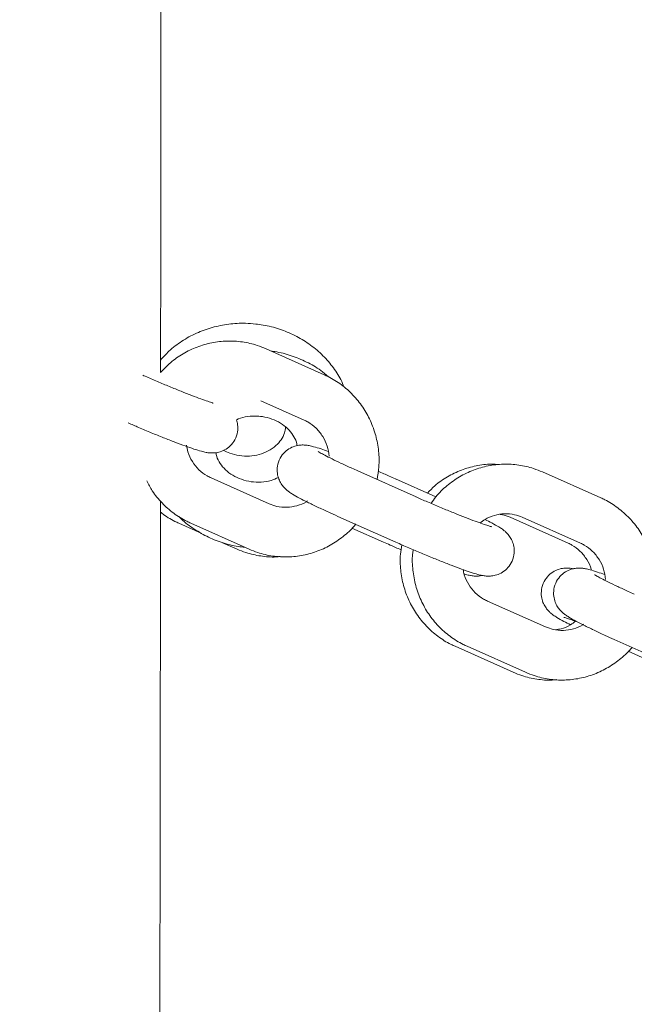
# Model space of a CAD drawing. Units: millimetres. Extents: x 3411 to 3648, y 1057 to 1423.
# Drawn here: x 3521 to 3521, y 1279 to 1280 of the extents above; entities that cross this region are included whole.
import ezdxf

# ---------------------------------------------------------------- set-up
doc = ezdxf.new("R2010")
doc.units = ezdxf.units.MM

msp = doc.modelspace()

# ---------------------------------------------------------------- linework, layer by layer
at = {"color": 3, "linetype": 'Continuous', "lineweight": 15}
for p, q in [((3520.9201, 1279.3953), (3520.8497, 1279.4267)), ((3520.8435, 1279.3638), (3520.8957, 1279.3405)), ((3521.0313, 1279.2476), (3520.9608, 1279.279)), ((3521.2546, 1279.2465), (3521.1841, 1279.2778)), ((3520.8535, 1279.2392), (3520.7831, 1279.2706)), ((3521.0059, 1279.2696), (3521.0064, 1279.2694)), ((3521.0551, 1279.2477), (3521.0064, 1279.2694)), ((3521.0313, 1279.2476), (3521.0308, 1279.2478)), ((3520.7443, 1279.2158), (3520.7721, 1279.2034)), ((3520.7587, 1279.2158), (3520.8291, 1279.1844)), ((3520.9364, 1279.2241), (3521.0069, 1279.1928)), ((3521.145, 1279.223), (3521.2153, 1279.1917)), ((3521.1597, 1279.223), (3521.2302, 1279.1916)), ((3520.9535, 1279.2099), (3520.9919, 1279.1928)), ((3520.7971, 1279.1922), (3520.8147, 1279.1844)), ((3521.1879, 1279.0903), (3521.1175, 1279.1217)), ((3521.2709, 1279.0753), (3521.3413, 1279.0439)), ((3521.0784, 1279.0669), (3521.1487, 1279.0355)), ((3521.0931, 1279.0669), (3521.1635, 1279.0355)), ((3521.2879, 1279.0609), (3521.326, 1279.0439))]:
    msp.add_line(p, q, dxfattribs=at)
for points, knots in [([(3520.7221, 1279.3981), (3520.7221, 1279.4143), (3520.7222, 1279.4651), (3520.7222, 1279.5518), (3520.7223, 1279.658), (3520.7224, 1279.7655), (3520.7225, 1279.874), (3520.7225, 1279.9835), (3520.7226, 1280.0939), (3520.7226, 1280.2051), (3520.7227, 1280.317), (3520.7227, 1280.4296), (3520.7228, 1280.5427), (3520.7228, 1280.6563), (3520.7228, 1280.7703), (3520.7228, 1280.8846), (3520.7229, 1280.9991), (3520.7229, 1281.1137), (3520.7229, 1281.2283), (3520.7228, 1281.3429), (3520.7228, 1281.4574), (3520.7228, 1281.5717), (3520.7228, 1281.6856), (3520.7228, 1281.7991), (3520.7227, 1281.9122), (3520.7227, 1282.0247), (3520.7226, 1282.1365), (3520.7226, 1282.2476), (3520.7225, 1282.3579), (3520.7225, 1282.4673), (3520.7224, 1282.5756), (3520.7223, 1282.6829), (3520.7222, 1282.7891), (3520.7221, 1282.894), (3520.7221, 1282.9976), (3520.722, 1283.0998), (3520.7219, 1283.2006), (3520.7217, 1283.2998), (3520.7216, 1283.3974), (3520.7215, 1283.4933), (3520.7214, 1283.5873), (3520.7213, 1283.6612), (3520.7212, 1283.7031), (3520.7212, 1283.7149)], [0, 0, 0, 0, 0.011788, 0.036873, 0.061959, 0.087044, 0.11213, 0.137215, 0.1623, 0.187386, 0.212471, 0.237556, 0.262641, 0.287726, 0.312811, 0.337896, 0.362981, 0.388066, 0.413151, 0.438236, 0.463321, 0.488407, 0.513492, 0.538577, 0.563662, 0.588747, 0.613832, 0.638917, 0.664002, 0.689088, 0.714173, 0.739259, 0.764344, 0.789429, 0.814515, 0.839601, 0.864687, 0.889773, 0.914859, 0.939945, 0.965032, 0.990118, 1, 1, 1, 1]), ([(3520.8372, 1279.4567), (3520.8331, 1279.457), (3520.8222, 1279.458), (3520.8044, 1279.4569), (3520.7844, 1279.4529), (3520.7652, 1279.446), (3520.7476, 1279.4363), (3520.7329, 1279.4253), (3520.7254, 1279.4167), (3520.7221, 1279.413)], [0, 0, 0, 0, 0.0948764, 0.2524368, 0.4102166, 0.5680677, 0.7257202, 0.8828355, 1, 1, 1, 1]), ([(3520.9441, 1279.3803), (3520.9429, 1279.3834), (3520.9392, 1279.3924), (3520.93, 1279.4059), (3520.9172, 1279.4204), (3520.9019, 1279.433), (3520.8848, 1279.4432), (3520.866, 1279.4509), (3520.8499, 1279.4551), (3520.8402, 1279.4563), (3520.8372, 1279.4567)], [0, 0, 0, 0, 0.0747336, 0.2160977, 0.358271, 0.5013273, 0.6452535, 0.7899435, 0.9352391, 1, 1, 1, 1]), ([(3520.8497, 1279.4267), (3520.8462, 1279.4281), (3520.8369, 1279.4319), (3520.8211, 1279.4355), (3520.8025, 1279.4366), (3520.784, 1279.4345), (3520.766, 1279.4293), (3520.7492, 1279.4211), (3520.7342, 1279.4108), (3520.726, 1279.4022), (3520.7221, 1279.3981)], [0, 0, 0, 0, 0.0818879, 0.2150392, 0.3481969, 0.4812559, 0.6143851, 0.7476154, 0.8810824, 1, 1, 1, 1]), ([(3520.9249, 1279.3931), (3520.9219, 1279.3956), (3520.914, 1279.4025), (3520.8988, 1279.4111), (3520.8802, 1279.4188), (3520.8656, 1279.4226), (3520.8574, 1279.4237), (3520.8559, 1279.4239)], [0, 0, 0, 0, 0.155521, 0.416393, 0.678631, 0.942072, 1, 1, 1, 1]), ([(3520.7859, 1279.361), (3520.7855, 1279.3611), (3520.7841, 1279.3615), (3520.7791, 1279.3632), (3520.7708, 1279.3661), (3520.7599, 1279.3702), (3520.747, 1279.3752), (3520.7329, 1279.381), (3520.7182, 1279.3872), (3520.7072, 1279.3919), (3520.7015, 1279.3944), (3520.7005, 1279.3948)], [0, 0, 0, 0, 0.034819, 0.145426, 0.271847, 0.406847, 0.545927, 0.686839, 0.828582, 0.970688, 1, 1, 1, 1]), ([(3520.9841, 1279.2686), (3520.9849, 1279.2737), (3520.9869, 1279.2851), (3520.9863, 1279.3031), (3520.9829, 1279.3219), (3520.9764, 1279.3399), (3520.9671, 1279.3565), (3520.9553, 1279.3712), (3520.9411, 1279.3836), (3520.929, 1279.3912), (3520.9217, 1279.3946), (3520.9201, 1279.3953)], [0, 0, 0, 0, 0.099972, 0.223765, 0.347565, 0.471303, 0.594914, 0.718318, 0.841476, 0.964373, 1, 1, 1, 1]), ([(3520.6829, 1279.337), (3520.6871, 1279.3352), (3520.6964, 1279.3312), (3520.7109, 1279.3251), (3520.7258, 1279.3191), (3520.7397, 1279.3137), (3520.7521, 1279.309), (3520.7629, 1279.3053), (3520.7707, 1279.3029), (3520.7763, 1279.3015), (3520.7811, 1279.3008), (3520.7865, 1279.3006), (3520.7929, 1279.3015), (3520.7999, 1279.3042), (3520.8068, 1279.3092), (3520.8125, 1279.3167), (3520.8155, 1279.3257), (3520.8158, 1279.3342), (3520.8144, 1279.3388), (3520.8138, 1279.3408)], [0, 0, 0, 0, 0.068289, 0.151506, 0.234822, 0.318385, 0.402551, 0.488055, 0.577047, 0.636611, 0.677694, 0.711727, 0.745727, 0.784523, 0.827682, 0.873773, 0.925643, 0.968517, 1, 1, 1, 1]), ([(3520.8138, 1279.3408), (3520.8146, 1279.3412), (3520.8186, 1279.3433), (3520.8273, 1279.345), (3520.8365, 1279.3456), (3520.8416, 1279.3451), (3520.8428, 1279.345)], [0, 0, 0, 0, 0.092384, 0.499842, 0.877975, 1, 1, 1, 1]), ([(3520.8428, 1279.345), (3520.8446, 1279.3448), (3520.8503, 1279.344), (3520.8597, 1279.341), (3520.8699, 1279.3355), (3520.8781, 1279.3284), (3520.8838, 1279.3203), (3520.8868, 1279.3139), (3520.8871, 1279.3104), (3520.8872, 1279.3096)], [0, 0, 0, 0, 0.076002, 0.247963, 0.420272, 0.593807, 0.770593, 0.954078, 1, 1, 1, 1]), ([(3520.8957, 1279.3405), (3520.8972, 1279.3398), (3520.9025, 1279.3372), (3520.9106, 1279.331), (3520.9186, 1279.321), (3520.9242, 1279.3094), (3520.9255, 1279.301), (3520.9261, 1279.2969)], [0, 0, 0, 0, 0.095992, 0.327685, 0.558103, 0.785898, 1, 1, 1, 1]), ([(3520.8734, 1279.3319), (3520.8731, 1279.3296), (3520.8725, 1279.3244), (3520.8684, 1279.3168), (3520.8619, 1279.3093), (3520.8528, 1279.303), (3520.8418, 1279.2986), (3520.8297, 1279.2966), (3520.8174, 1279.2972), (3520.8066, 1279.2997), (3520.8008, 1279.3027), (3520.7985, 1279.3039)], [0, 0, 0, 0, 0.099982, 0.22361, 0.339541, 0.462345, 0.58011, 0.695138, 0.808848, 0.92194, 1, 1, 1, 1]), ([(3520.7831, 1279.2706), (3520.7815, 1279.2713), (3520.7763, 1279.2739), (3520.7681, 1279.2801), (3520.7602, 1279.2901), (3520.7551, 1279.3004), (3520.7539, 1279.3074), (3520.7535, 1279.3102)], [0, 0, 0, 0, 0.103463, 0.353185, 0.601537, 0.847054, 1, 1, 1, 1]), ([(3520.925, 1279.3026), (3520.922, 1279.3036), (3520.9152, 1279.306), (3520.9081, 1279.3082), (3520.9024, 1279.3096), (3520.8977, 1279.3103), (3520.8923, 1279.3105), (3520.8859, 1279.3096), (3520.8788, 1279.3069), (3520.872, 1279.3019), (3520.8662, 1279.2944), (3520.8632, 1279.2854), (3520.8631, 1279.2766), (3520.8649, 1279.2693), (3520.8678, 1279.2635), (3520.8713, 1279.2591), (3520.8746, 1279.2559), (3520.878, 1279.2533), (3520.8827, 1279.2503), (3520.8895, 1279.2465), (3520.8997, 1279.2413), (3520.9116, 1279.2355), (3520.9242, 1279.2296), (3520.9328, 1279.2258), (3520.9364, 1279.2241)], [0, 0, 0, 0, 0.05828, 0.13362, 0.184046, 0.218827, 0.247638, 0.276422, 0.309267, 0.345805, 0.384826, 0.428738, 0.465034, 0.496599, 0.524981, 0.551088, 0.577204, 0.607842, 0.65158, 0.730588, 0.800943, 0.875047, 0.946834, 1, 1, 1, 1]), ([(3520.8647, 1279.2711), (3520.8618, 1279.2698), (3520.8554, 1279.267), (3520.8439, 1279.2652), (3520.8316, 1279.2656), (3520.8198, 1279.2685), (3520.8092, 1279.2735), (3520.8003, 1279.2802), (3520.7938, 1279.2881), (3520.79, 1279.2953), (3520.7893, 1279.2996), (3520.7891, 1279.3011)], [0, 0, 0, 0, 0.101017, 0.220252, 0.338142, 0.455453, 0.572632, 0.690268, 0.809675, 0.932818, 1, 1, 1, 1]), ([(3520.9608, 1279.279), (3520.9584, 1279.2801), (3520.9513, 1279.2832), (3520.9405, 1279.2882), (3520.9293, 1279.2936), (3520.9207, 1279.2979), (3520.9154, 1279.3008), (3520.9127, 1279.3024), (3520.9127, 1279.3024), (3520.9127, 1279.3024)], [0, 0, 0, 0, 0.098825, 0.286687, 0.47341, 0.657199, 0.8127, 0.939644, 1, 1, 1, 1]), ([(3521.1319, 1279.2866), (3521.1287, 1279.2869), (3521.1193, 1279.2877), (3521.1038, 1279.2855), (3521.0858, 1279.2805), (3521.069, 1279.2722), (3521.0551, 1279.2628), (3521.0479, 1279.2553), (3521.045, 1279.2522)], [0, 0, 0, 0, 0.10079, 0.293294, 0.485776, 0.678454, 0.871475, 1, 1, 1, 1]), ([(3521.1841, 1279.2778), (3521.1806, 1279.2792), (3521.1714, 1279.283), (3521.1555, 1279.2866), (3521.137, 1279.2877), (3521.1184, 1279.2856), (3521.1005, 1279.2804), (3521.0836, 1279.2723), (3521.0683, 1279.2614), (3521.0566, 1279.2504), (3521.0512, 1279.2425), (3521.0493, 1279.2398)], [0, 0, 0, 0, 0.075489, 0.198234, 0.320985, 0.443645, 0.566371, 0.689189, 0.812225, 0.935489, 1, 1, 1, 1]), ([(3521.0064, 1279.2694), (3521.0038, 1279.2706), (3520.9969, 1279.2736), (3520.9899, 1279.2766), (3520.9855, 1279.2785)], [0, 0, 0, 0, 0.380061, 1, 1, 1, 1]), ([(3520.7053, 1279.267), (3520.7074, 1279.2629), (3520.7125, 1279.2532), (3520.7235, 1279.2399), (3520.7376, 1279.2275), (3520.7498, 1279.2199), (3520.757, 1279.2165), (3520.7587, 1279.2158)], [0, 0, 0, 0, 0.182845, 0.431782, 0.68022, 0.928132, 1, 1, 1, 1]), ([(3520.3696, 1278.1554), (3520.3696, 1278.1461), (3520.3697, 1278.1102), (3520.3698, 1278.05), (3520.37, 1277.975), (3520.3701, 1277.9025), (3520.3703, 1277.8325), (3520.3705, 1277.765), (3520.3707, 1277.7001), (3520.3709, 1277.6379), (3520.371, 1277.5783), (3520.3712, 1277.5214), (3520.3714, 1277.4673), (3520.3716, 1277.4159), (3520.3718, 1277.3674), (3520.372, 1277.3218), (3520.3722, 1277.2791), (3520.3724, 1277.2394), (3520.3726, 1277.2025), (3520.3728, 1277.1687), (3520.373, 1277.1379), (3520.3732, 1277.1101), (3520.3735, 1277.0853), (3520.3737, 1277.0636), (3520.3739, 1277.0448), (3520.3741, 1277.0289), (3520.3744, 1277.0158), (3520.3746, 1277.0069), (3520.3748, 1277.0007), (3520.375, 1276.9962), (3520.3753, 1276.9921), (3520.3757, 1276.9875), (3520.3762, 1276.9829), (3520.377, 1276.9773), (3520.3782, 1276.9704), (3520.3801, 1276.9617), (3520.3832, 1276.9509), (3520.3879, 1276.9379), (3520.395, 1276.923), (3520.4045, 1276.9072), (3520.4166, 1276.8915), (3520.431, 1276.8769), (3520.4475, 1276.8637), (3520.4659, 1276.8526), (3520.4857, 1276.8437), (3520.5067, 1276.8375), (3520.5289, 1276.8338), (3520.5519, 1276.8332), (3520.5747, 1276.8357), (3520.5963, 1276.841), (3520.6163, 1276.8487), (3520.6345, 1276.8585), (3520.6509, 1276.8701), (3520.6652, 1276.8829), (3520.6776, 1276.8966), (3520.6878, 1276.9108), (3520.696, 1276.9249), (3520.7022, 1276.9383), (3520.7066, 1276.9502), (3520.7095, 1276.9603), (3520.7115, 1276.9686), (3520.7127, 1276.9753), (3520.7136, 1276.9808), (3520.7141, 1276.9855), (3520.7145, 1276.9896), (3520.7148, 1276.9934), (3520.7151, 1276.9973), (3520.7153, 1277.0019), (3520.7155, 1277.0085), (3520.7157, 1277.0181), (3520.716, 1277.0316), (3520.7162, 1277.0482), (3520.7164, 1277.068), (3520.7166, 1277.0907), (3520.7168, 1277.1163), (3520.7171, 1277.145), (3520.7173, 1277.1766), (3520.7175, 1277.2112), (3520.7177, 1277.2487), (3520.7179, 1277.2893), (3520.7181, 1277.3327), (3520.7183, 1277.379), (3520.7185, 1277.4282), (3520.7187, 1277.4803), (3520.7189, 1277.5351), (3520.719, 1277.5926), (3520.7192, 1277.6529), (3520.7194, 1277.7158), (3520.7196, 1277.7814), (3520.7198, 1277.8495), (3520.7199, 1277.9201), (3520.7201, 1277.9932), (3520.7203, 1278.0687), (3520.7204, 1278.1465), (3520.7206, 1278.2266), (3520.7207, 1278.309), (3520.7209, 1278.3935), (3520.721, 1278.4801), (3520.7211, 1278.5687), (3520.7213, 1278.6594), (3520.7214, 1278.7519), (3520.7215, 1278.8462), (3520.7216, 1278.9423), (3520.7218, 1279.0401), (3520.7219, 1279.1396), (3520.7219, 1279.2072), (3520.722, 1279.242), (3520.722, 1279.2426)], [0, 0, 0, 0, 0.004952, 0.019063, 0.033175, 0.047287, 0.0614, 0.075513, 0.089627, 0.103741, 0.117856, 0.131972, 0.146089, 0.160208, 0.174329, 0.188451, 0.202577, 0.216705, 0.230839, 0.24498, 0.25913, 0.273294, 0.287478, 0.301694, 0.315964, 0.330332, 0.344905, 0.36, 0.368598, 0.374142, 0.378663, 0.381257, 0.383227, 0.384874, 0.386352, 0.387796, 0.389329, 0.391128, 0.393249, 0.395578, 0.39803, 0.400574, 0.403181, 0.405829, 0.408502, 0.411191, 0.413891, 0.41682, 0.419644, 0.422368, 0.425001, 0.427548, 0.43001, 0.432385, 0.434668, 0.436846, 0.438897, 0.440781, 0.442445, 0.443892, 0.445213, 0.446542, 0.44799, 0.449699, 0.451859, 0.454738, 0.458774, 0.464814, 0.475113, 0.489757, 0.503865, 0.518817, 0.533335, 0.547673, 0.561927, 0.576132, 0.59031, 0.604469, 0.618616, 0.632754, 0.646886, 0.661014, 0.675138, 0.68926, 0.70338, 0.717498, 0.731614, 0.74573, 0.759845, 0.773959, 0.788072, 0.802185, 0.816297, 0.830409, 0.844521, 0.858632, 0.872744, 0.886855, 0.900966, 0.915076, 0.929187, 0.943297, 0.957407, 0.971517, 0.985628, 0.999737, 1, 1, 1, 1]), ([(3520.8997, 1279.2427), (3520.8993, 1279.2424), (3520.8955, 1279.2396), (3520.8871, 1279.2366), (3520.875, 1279.2345), (3520.8634, 1279.2355), (3520.8565, 1279.2381), (3520.8535, 1279.2392)], [0, 0, 0, 0, 0.029148, 0.281203, 0.536146, 0.79413, 1, 1, 1, 1]), ([(3521.1227, 1279.2115), (3521.1226, 1279.2115), (3521.1223, 1279.2116), (3521.1192, 1279.2125), (3521.1137, 1279.2143), (3521.1052, 1279.2172), (3521.0943, 1279.2213), (3521.0815, 1279.2264), (3521.0674, 1279.2321), (3521.0526, 1279.2383), (3521.0404, 1279.2435), (3521.0335, 1279.2466), (3521.0313, 1279.2476)], [0, 0, 0, 0, 0.053299, 0.129897, 0.225908, 0.335647, 0.452832, 0.573559, 0.695876, 0.818914, 0.942268, 1, 1, 1, 1]), ([(3521.3185, 1279.1197), (3521.3194, 1279.1248), (3521.3214, 1279.1362), (3521.3208, 1279.1542), (3521.3174, 1279.173), (3521.3109, 1279.191), (3521.3016, 1279.2076), (3521.2897, 1279.2223), (3521.2756, 1279.2347), (3521.2635, 1279.2423), (3521.2562, 1279.2457), (3521.2546, 1279.2465)], [0, 0, 0, 0, 0.0999722, 0.2237649, 0.3475654, 0.4713027, 0.5949138, 0.7183189, 0.8414766, 0.9643734, 1, 1, 1, 1]), ([(3520.722, 1279.2293), (3520.7225, 1279.2288), (3520.7277, 1279.2242), (3520.7355, 1279.2199), (3520.7427, 1279.2165), (3520.7443, 1279.2158)], [0, 0, 0, 0, 0.083948, 0.794601, 1, 1, 1, 1]), ([(3521.1087, 1279.2159), (3521.1107, 1279.2175), (3521.1159, 1279.2217), (3521.1261, 1279.2257), (3521.1382, 1279.2277), (3521.1498, 1279.2267), (3521.1567, 1279.2241), (3521.1597, 1279.223)], [0, 0, 0, 0, 0.1330924, 0.3581715, 0.5857895, 0.8161979, 1, 1, 1, 1]), ([(3520.7442, 1279.224), (3520.7446, 1279.2235), (3520.7494, 1279.2182), (3520.7606, 1279.2098), (3520.7776, 1279.1995), (3520.7964, 1279.192), (3520.812, 1279.1877), (3520.8212, 1279.187), (3520.8237, 1279.1868)], [0, 0, 0, 0, 0.022911, 0.24444, 0.467356, 0.6915, 0.916651, 1, 1, 1, 1]), ([(3521.0069, 1279.1928), (3521.0095, 1279.1917), (3521.017, 1279.1883), (3521.03, 1279.1827), (3521.0454, 1279.1763), (3521.0603, 1279.1702), (3521.0741, 1279.1648), (3521.0866, 1279.1602), (3521.0973, 1279.1564), (3521.1052, 1279.154), (3521.1108, 1279.1526), (3521.1156, 1279.1519), (3521.1209, 1279.1517), (3521.1274, 1279.1526), (3521.1344, 1279.1553), (3521.1413, 1279.1603), (3521.147, 1279.1678), (3521.15, 1279.1768), (3521.1502, 1279.1856), (3521.1483, 1279.1929), (3521.1454, 1279.1987), (3521.142, 1279.2031), (3521.1386, 1279.2063), (3521.1352, 1279.2089), (3521.1305, 1279.2119), (3521.1241, 1279.2155), (3521.1175, 1279.2189), (3521.1146, 1279.2203)], [0, 0, 0, 0, 0.0308403, 0.0897296, 0.1486368, 0.2076141, 0.2667663, 0.3263456, 0.3868717, 0.4498669, 0.4920313, 0.5211129, 0.5452035, 0.5692714, 0.5967346, 0.6272857, 0.6599128, 0.6966298, 0.7269786, 0.7533716, 0.777103, 0.7989326, 0.8207693, 0.8463867, 0.8829626, 0.9490217, 1, 1, 1, 1]), ([(3521.1329, 1279.2263), (3521.1338, 1279.2263), (3521.138, 1279.226), (3521.1419, 1279.2243), (3521.145, 1279.223)], [0, 0, 0, 0, 0.220931, 1, 1, 1, 1]), ([(3520.8291, 1279.1844), (3520.8326, 1279.183), (3520.8418, 1279.1792), (3520.8577, 1279.1756), (3520.8763, 1279.1745), (3520.8948, 1279.1766), (3520.9127, 1279.1818), (3520.9297, 1279.1899), (3520.9449, 1279.2009), (3520.9543, 1279.2094), (3520.9581, 1279.2145), (3520.9582, 1279.2145)], [0, 0, 0, 0, 0.080682, 0.211841, 0.342986, 0.474075, 0.605193, 0.736449, 0.867903, 0.999616, 1, 1, 1, 1]), ([(3520.9919, 1279.1928), (3520.9945, 1279.1917), (3521.0014, 1279.1886), (3521.0086, 1279.1855), (3521.0131, 1279.1836)], [0, 0, 0, 0, 0.374797, 1, 1, 1, 1]), ([(3521.2153, 1279.1917), (3521.2169, 1279.1909), (3521.2221, 1279.1884), (3521.2302, 1279.1822), (3521.238, 1279.1721), (3521.2425, 1279.164), (3521.2434, 1279.1593), (3521.2435, 1279.1589)], [0, 0, 0, 0, 0.118943, 0.406349, 0.692136, 0.974482, 1, 1, 1, 1]), ([(3521.2302, 1279.1916), (3521.2317, 1279.1909), (3521.237, 1279.1884), (3521.2451, 1279.1821), (3521.2531, 1279.1721), (3521.2587, 1279.1605), (3521.26, 1279.152), (3521.2606, 1279.1478)], [0, 0, 0, 0, 0.095714, 0.326739, 0.556491, 0.783627, 1, 1, 1, 1]), ([(3520.8147, 1279.1844), (3520.8182, 1279.183), (3520.8274, 1279.1792), (3520.8432, 1279.1758), (3520.8573, 1279.1744), (3520.8651, 1279.1754), (3520.8667, 1279.1756)], [0, 0, 0, 0, 0.213382, 0.560333, 0.907137, 1, 1, 1, 1]), ([(3521.014, 1279.1897), (3521.0133, 1279.1859), (3521.0116, 1279.1758), (3521.0123, 1279.1591), (3521.0156, 1279.1403), (3521.0221, 1279.1223), (3521.0314, 1279.1058), (3521.0433, 1279.091), (3521.0574, 1279.0786), (3521.0695, 1279.071), (3521.0768, 1279.0676), (3521.0784, 1279.0669)], [0, 0, 0, 0, 0.076246, 0.203321, 0.330405, 0.45743, 0.584318, 0.710989, 0.837405, 0.963541, 1, 1, 1, 1]), ([(3521.0277, 1279.1837), (3521.0275, 1279.1819), (3521.0262, 1279.1738), (3521.027, 1279.1591), (3521.0303, 1279.1403), (3521.0368, 1279.1223), (3521.0461, 1279.1057), (3521.058, 1279.091), (3521.0721, 1279.0786), (3521.0842, 1279.071), (3521.0915, 1279.0676), (3521.0931, 1279.0669)], [0, 0, 0, 0, 0.0378716, 0.1702046, 0.3025496, 0.4348311, 0.566962, 0.6988822, 0.830538, 0.9619149, 1, 1, 1, 1]), ([(3521.1175, 1279.1217), (3521.116, 1279.1224), (3521.1107, 1279.125), (3521.1026, 1279.1312), (3521.0947, 1279.1412), (3521.0897, 1279.151), (3521.0886, 1279.1575), (3521.0883, 1279.1596)], [0, 0, 0, 0, 0.106802, 0.364591, 0.620964, 0.87441, 1, 1, 1, 1]), ([(3521.2216, 1279.1607), (3521.2214, 1279.1607), (3521.22, 1279.1611), (3521.217, 1279.1615), (3521.2116, 1279.1616), (3521.2051, 1279.1607), (3521.1981, 1279.1579), (3521.1912, 1279.1528), (3521.1856, 1279.1451), (3521.1827, 1279.1361), (3521.1826, 1279.1274), (3521.1845, 1279.1202), (3521.1875, 1279.1144), (3521.1909, 1279.1101), (3521.1943, 1279.1069), (3521.1978, 1279.1043), (3521.2026, 1279.1012), (3521.2089, 1279.0976), (3521.2153, 1279.0943), (3521.2181, 1279.0929)], [0, 0, 0, 0, 0.006676, 0.064313, 0.111618, 0.159352, 0.213613, 0.273833, 0.337924, 0.409311, 0.468472, 0.520064, 0.566583, 0.60955, 0.653047, 0.704617, 0.779378, 0.906129, 1, 1, 1, 1]), ([(3521.2594, 1279.1537), (3521.2565, 1279.1547), (3521.2497, 1279.1571), (3521.2426, 1279.1593), (3521.2369, 1279.1607), (3521.2321, 1279.1615), (3521.2267, 1279.1617), (3521.2203, 1279.1607), (3521.2133, 1279.1581), (3521.2064, 1279.1531), (3521.2007, 1279.1455), (3521.1976, 1279.1365), (3521.1975, 1279.1277), (3521.1993, 1279.1204), (3521.2023, 1279.1147), (3521.2057, 1279.1103), (3521.2091, 1279.1071), (3521.2125, 1279.1045), (3521.2172, 1279.1014), (3521.224, 1279.0976), (3521.2342, 1279.0924), (3521.2461, 1279.0866), (3521.2587, 1279.0808), (3521.2673, 1279.0769), (3521.2709, 1279.0753)], [0, 0, 0, 0, 0.05828, 0.133619, 0.184046, 0.218827, 0.247638, 0.276422, 0.309267, 0.345805, 0.384826, 0.428738, 0.465034, 0.496599, 0.524981, 0.551088, 0.577204, 0.607842, 0.65158, 0.730588, 0.800943, 0.875047, 0.946834, 1, 1, 1, 1]), ([(3521.0893, 1279.1544), (3521.09, 1279.1542), (3521.0928, 1279.1534), (3521.0962, 1279.1526), (3521.1011, 1279.1519), (3521.1061, 1279.1516), (3521.1097, 1279.1523), (3521.1113, 1279.1526)], [0, 0, 0, 0, 0.105129, 0.439401, 0.668597, 0.856701, 1, 1, 1, 1]), ([(3521.2953, 1279.1301), (3521.2929, 1279.1312), (3521.2858, 1279.1343), (3521.2749, 1279.1393), (3521.2638, 1279.1447), (3521.2552, 1279.149), (3521.2499, 1279.1519), (3521.2472, 1279.1535), (3521.2472, 1279.1535), (3521.2472, 1279.1535)], [0, 0, 0, 0, 0.098826, 0.286687, 0.47341, 0.657199, 0.8127, 0.939645, 1, 1, 1, 1]), ([(3521.224, 1279.0974), (3521.2221, 1279.0958), (3521.2169, 1279.0917), (3521.2086, 1279.0881), (3521.2023, 1279.0873), (3521.2, 1279.087)], [0, 0, 0, 0, 0.271309, 0.736695, 1, 1, 1, 1]), ([(3521.2101, 1279.1018), (3521.2101, 1279.1018), (3521.21, 1279.1019), (3521.2111, 1279.1016), (3521.2142, 1279.1007), (3521.2192, 1279.0991), (3521.2238, 1279.0975), (3521.2257, 1279.0968)], [0, 0, 0, 0, 0.000347, 0.198048, 0.454007, 0.771461, 1, 1, 1, 1]), ([(3521.234, 1279.0937), (3521.2337, 1279.0935), (3521.23, 1279.0906), (3521.2216, 1279.0878), (3521.2095, 1279.0856), (3521.1979, 1279.0866), (3521.191, 1279.0892), (3521.1879, 1279.0903)], [0, 0, 0, 0, 0.026039, 0.278903, 0.534661, 0.793472, 1, 1, 1, 1]), ([(3521.1635, 1279.0355), (3521.1671, 1279.0341), (3521.1763, 1279.0303), (3521.1922, 1279.0267), (3521.2107, 1279.0256), (3521.2292, 1279.0277), (3521.2472, 1279.0329), (3521.2641, 1279.041), (3521.2794, 1279.052), (3521.2888, 1279.0605), (3521.2926, 1279.0656), (3521.2926, 1279.0656)], [0, 0, 0, 0, 0.080683, 0.211841, 0.342986, 0.474075, 0.605193, 0.736449, 0.867901, 0.999615, 1, 1, 1, 1]), ([(3521.1487, 1279.0355), (3521.1523, 1279.0341), (3521.1615, 1279.0303), (3521.1773, 1279.0269), (3521.1914, 1279.0255), (3521.1993, 1279.0265), (3521.2009, 1279.0267)], [0, 0, 0, 0, 0.212868, 0.55883, 0.904804, 1, 1, 1, 1])]:
    msp.add_open_spline(points, degree=3, knots=knots, dxfattribs=at)

doc.saveas('drawing.dxf')
